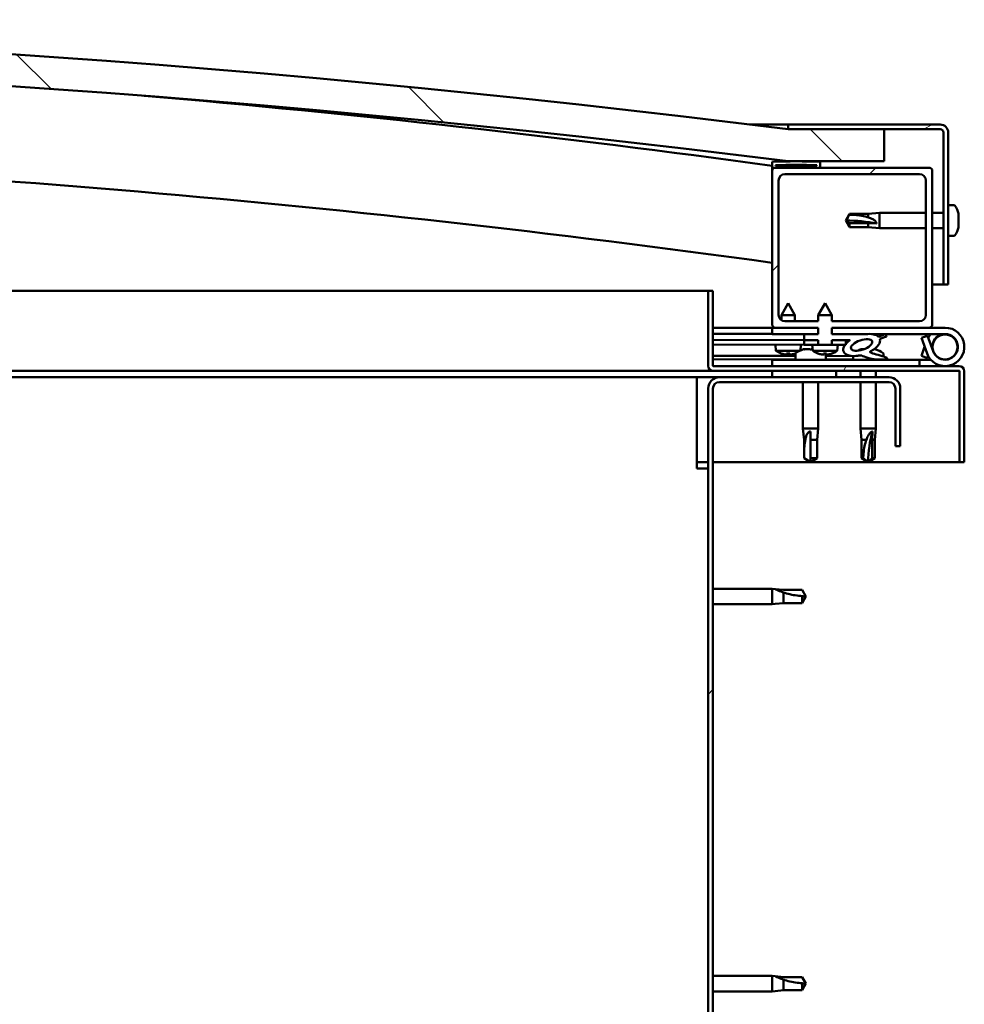
# Model space of a CAD drawing. Units: millimetres. Extents: x -6147 to 24480, y 3036 to 8837.
# Drawn here: x -3799 to -3504, y 7320 to 7628 of the extents above; entities that cross this region are included whole.
import ezdxf

# ---------------------------------------------------------------- set-up
doc = ezdxf.new("R2010")
doc.units = ezdxf.units.MM
doc.header["$LTSCALE"] = 25
doc.layers.add('Hatch (ISO)', color=7, linetype='Continuous', lineweight=18)
doc.layers.add('Visible (ISO)', color=7, linetype='Continuous', lineweight=50)
pattern_1 = [(45, (0, 0), (-56.1266, 56.1266), [])]
pattern_2 = [(30, (0, 0), (-39.6875, 68.74075), [])]
pattern_3 = [(60, (0, 0), (-68.74075, 39.6875), [])]

msp = doc.modelspace()

# ---------------------------------------------------------------- hatches: boundary and pattern name
at = {"layer": 'Hatch (ISO)'}
h = msp.add_hatch(dxfattribs=at)
h.set_pattern_fill('ANSI31', color=256, scale=635, angle=90.0002, style=0)
h.set_pattern_definition([(135.0002, (0, 0), (-56.1264, -56.1268), [])])
edge = h.paths.add_edge_path()
edge.add_line((-4639.08, 7583.35), (-4609.08, 7583.35))
edge.add_ellipse((-4084.08, 3423.71), major_axis=(-525, 4159.64), ratio=1, start_angle=345.61313, end_angle=360, ccw=False)
edge.add_line((-3559.08, 7583.35), (-3529.08, 7583.35))
edge.add_line((-3529.08, 7583.35), (-3529.08, 7593.35))
edge.add_line((-3529.08, 7593.35), (-3559.08, 7593.35))
edge.add_ellipse((-4084.08, 3433.71), major_axis=(525, 4159.64), ratio=1, start_angle=0, end_angle=14.38687)
edge.add_line((-4609.08, 7593.35), (-4639.08, 7593.35))
edge.add_line((-4639.08, 7593.35), (-4639.08, 7583.35))
h = msp.add_hatch(dxfattribs=at)
h.set_pattern_fill('ANSI31', color=256, scale=635, angle=-15, style=0)
h.set_pattern_definition(pattern_2)
edge = h.paths.add_edge_path()
edge.add_line((-3511.58, 7594.85), (-3559.08, 7594.85))
edge.add_line((-3559.08, 7594.85), (-3559.08, 7593.35))
edge.add_line((-3559.08, 7593.35), (-3529.08, 7593.35))
edge.add_line((-3529.08, 7593.35), (-3511.58, 7593.35))
edge.add_ellipse((-3511.58, 7592.35), major_axis=(0, 1), ratio=1, start_angle=270, end_angle=360, ccw=False)
edge.add_line((-3510.58, 7592.35), (-3510.58, 7544.85))
edge.add_line((-3510.58, 7544.85), (-3509.08, 7544.85))
edge.add_line((-3509.08, 7544.85), (-3509.08, 7592.35))
edge.add_ellipse((-3511.58, 7592.35), major_axis=(2.5, 0), ratio=1, start_angle=0, end_angle=90)
h = msp.add_hatch(dxfattribs=at)
h.set_pattern_fill('ANSI31', color=256, scale=635, angle=15, style=0)
h.set_pattern_definition(pattern_3)
edge = h.paths.add_edge_path()
edge.add_ellipse((-4618.98, 7581.45), major_axis=(-0.1, 0), ratio=1, start_angle=0, end_angle=90)
edge.add_line((-4618.98, 7581.35), (-4605.08, 7581.35))
edge.add_line((-4605.08, 7581.35), (-4604.18, 7581.35))
edge.add_ellipse((-4604.18, 7581.45), major_axis=(0, -0.1), ratio=1, start_angle=0, end_angle=90)
edge.add_line((-4604.08, 7581.45), (-4604.08, 7583.05))
edge.add_ellipse((-4604.18, 7583.05), major_axis=(0.1, 0), ratio=1, start_angle=0, end_angle=86.9836)
edge.add_ellipse((-4611.58, 7442.62), major_axis=(7.41, 140.53), ratio=1, start_angle=0, end_angle=6.0328)
edge.add_ellipse((-4618.98, 7583.05), major_axis=(-0.0053, 0.0999), ratio=1, start_angle=0, end_angle=86.9836)
edge.add_line((-4619.08, 7583.05), (-4619.08, 7581.45))
edge = h.paths.add_edge_path(flags=0)
edge.add_ellipse((-4611.58, 7370.93), major_axis=(-6.5, 211.2), ratio=1, start_angle=356.4744, end_angle=360)
edge.add_line((-4618.08, 7582.13), (-4618.08, 7582.03))
edge.add_line((-4618.08, 7582.03), (-4605.08, 7582.03))
edge.add_line((-4605.08, 7582.03), (-4605.08, 7582.13))
edge = h.paths.add_edge_path()
edge.add_ellipse((-3556.58, 7442.62), major_axis=(7.41, 140.53), ratio=1, start_angle=0, end_angle=6.0328)
edge.add_ellipse((-3563.98, 7583.05), major_axis=(-0.0053, 0.0999), ratio=1, start_angle=0, end_angle=86.9836)
edge.add_line((-3564.08, 7583.05), (-3564.08, 7581.45))
edge.add_ellipse((-3563.98, 7581.45), major_axis=(-0.1, 0), ratio=1, start_angle=0, end_angle=90)
edge.add_line((-3563.98, 7581.35), (-3563.08, 7581.35))
edge.add_line((-3563.08, 7581.35), (-3549.18, 7581.35))
edge.add_ellipse((-3549.18, 7581.45), major_axis=(0, -0.1), ratio=1, start_angle=0, end_angle=90)
edge.add_line((-3549.08, 7581.45), (-3549.08, 7583.05))
edge.add_ellipse((-3549.18, 7583.05), major_axis=(0.1, 0), ratio=1, start_angle=0, end_angle=86.9836)
edge = h.paths.add_edge_path(flags=0)
edge.add_ellipse((-3556.58, 7370.93), major_axis=(-6.5, 211.2), ratio=1, start_angle=356.4744, end_angle=360)
edge.add_line((-3563.08, 7582.13), (-3563.08, 7582.03))
edge.add_line((-3563.08, 7582.03), (-3550.08, 7582.03))
edge.add_line((-3550.08, 7582.03), (-3550.08, 7582.13))
h = msp.add_hatch(dxfattribs=at)
h.set_pattern_fill('ANSI31', color=256, scale=635, style=0)
h.set_pattern_definition(pattern_1)
edge = h.paths.add_edge_path()
edge.add_line((-3545.48, 7531.35), (-3545.47, 7533.35))
edge.add_line((-3545.47, 7533.35), (-3518.08, 7533.35))
edge.add_ellipse((-3518.08, 7535.35), major_axis=(2, 0), ratio=1, start_angle=270, end_angle=360)
edge.add_line((-3516.08, 7535.35), (-3516.08, 7577.35))
edge.add_ellipse((-3518.08, 7577.35), major_axis=(0, 2), ratio=1, start_angle=270, end_angle=360)
edge.add_line((-3518.08, 7579.35), (-3560.08, 7579.35))
edge.add_ellipse((-3560.08, 7577.35), major_axis=(-2, 0), ratio=1, start_angle=270, end_angle=360)
edge.add_line((-3562.08, 7577.35), (-3562.08, 7535.35))
edge.add_ellipse((-3560.08, 7535.35), major_axis=(0, -2), ratio=1, start_angle=270, end_angle=360)
edge.add_line((-3560.08, 7533.35), (-3549.67, 7533.35))
edge.add_line((-3549.67, 7533.35), (-3549.68, 7531.35))
edge.add_line((-3549.68, 7531.35), (-3563.08, 7531.35))
edge.add_ellipse((-3563.08, 7532.35), major_axis=(-1, 0), ratio=1, start_angle=0, end_angle=90, ccw=False)
edge.add_line((-3564.08, 7532.35), (-3564.08, 7580.35))
edge.add_ellipse((-3563.08, 7580.35), major_axis=(0, 1), ratio=1, start_angle=0, end_angle=90, ccw=False)
edge.add_line((-3563.08, 7581.35), (-3549.18, 7581.35))
edge.add_line((-3549.18, 7581.35), (-3515.08, 7581.35))
edge.add_ellipse((-3515.08, 7580.35), major_axis=(1, 0), ratio=1, start_angle=0, end_angle=90, ccw=False)
edge.add_line((-3514.08, 7580.35), (-3514.08, 7532.35))
edge.add_ellipse((-3515.08, 7532.35), major_axis=(0, -1), ratio=1, start_angle=0, end_angle=90, ccw=False)
edge.add_line((-3515.08, 7531.35), (-3545.48, 7531.35))
h = msp.add_hatch(dxfattribs=at)
h.set_pattern_fill('ANSI31', color=256, scale=635, angle=15, style=0)
h.set_pattern_definition(pattern_3)
edge = h.paths.add_edge_path()
edge.add_line((-3582.58, 7519.45), (-3582.58, 7542.85))
edge.add_line((-3582.58, 7542.85), (-3584.08, 7542.85))
edge.add_line((-3584.08, 7542.85), (-3584.08, 7519.45))
edge.add_ellipse((-3582.48, 7519.45), major_axis=(-1.6, 0), ratio=1, start_angle=0, end_angle=90)
edge.add_line((-3582.48, 7517.85), (-3564.08, 7517.85))
edge.add_line((-3564.08, 7517.85), (-3544.08, 7517.85))
edge.add_line((-3544.08, 7517.85), (-3505.68, 7517.85))
edge.add_ellipse((-3505.68, 7517.75), major_axis=(0, 0.1), ratio=1, start_angle=270, end_angle=360, ccw=False)
edge.add_line((-3505.58, 7517.75), (-3505.58, 7489.35))
edge.add_line((-3505.58, 7489.35), (-3504.08, 7489.35))
edge.add_line((-3504.08, 7489.35), (-3504.08, 7517.75))
edge.add_ellipse((-3505.68, 7517.75), major_axis=(1.6, 0), ratio=1, start_angle=0, end_angle=90)
edge.add_line((-3505.68, 7519.35), (-3582.48, 7519.35))
edge.add_ellipse((-3582.48, 7519.45), major_axis=(0, -0.1), ratio=1, start_angle=270, end_angle=360, ccw=False)
h = msp.add_hatch(dxfattribs=at)
h.set_pattern_fill('ANSI31', color=256, scale=635, angle=105.0002, style=0)
h.set_pattern_definition([(150.0002, (0, 0), (-39.6872, -68.7409), [])])
h.paths.add_polyline_path([(-3554.08, 7527.5), (-3554.09, 7526), (-3551.59, 7525.99), (-3549.69, 7525.99), (-3549.68, 7527.49)])
h.paths.add_polyline_path([(-3541.09, 7525.98), (-3541.08, 7526.32), (-3541.08, 7527.48), (-3545.48, 7527.48), (-3545.49, 7525.98), (-3543.59, 7525.98), (-3541.36, 7525.98)])
h = msp.add_hatch(dxfattribs=at)
h.set_pattern_fill('ANSI31', color=256, scale=635, angle=75.0002, style=0)
h.set_pattern_definition([(120.0002, (0, 0), (-68.74064, -39.6877), [])])
edge = h.paths.add_edge_path()
edge.add_line((-3545.48, 7527.48), (-3545.48, 7529.33))
edge.add_line((-3545.48, 7529.33), (-3534.86, 7529.31))
edge.add_ellipse((-3536.15, 7525.94), major_axis=(-5.68, -1.95), ratio=0.5, start_angle=193.8321, end_angle=247.3218, ccw=False)
edge.add_line((-3530.87, 7528.51), (-3528.82, 7529.3))
edge.add_spline(control_points=[(-3528.82, 7529.3), (-3528.67, 7529.18), (-3528.54, 7529.05), (-3528.43, 7528.88), (-3528.4, 7528.83), (-3528.38, 7528.75), (-3528.38, 7528.72), (-3528.38, 7528.67), (-3528.39, 7528.65), (-3528.4, 7528.63)], knot_values=[-0.100388, -0.100388, -0.100388, -0.100388, -0.04179, -0.04179, -0.018947, -0.018947, -0.009248, -0.009248, 0, 0, 0, 0], degree=3, periodic=0)
edge.add_line((-3528.4, 7528.63), (-3530.49, 7527.91))
edge.add_ellipse((-3536.15, 7525.94), major_axis=(-5.68, -1.95), ratio=0.5, start_angle=110.7942, end_angle=180.4755, ccw=False)
edge.add_spline(control_points=[(-3533.23, 7523.98), (-3533.34, 7523.95), (-3533.41, 7523.92), (-3533.48, 7523.87), (-3533.49, 7523.85), (-3533.51, 7523.83), (-3533.51, 7523.81), (-3533.52, 7523.79), (-3533.52, 7523.78), (-3533.51, 7523.76), (-3533.51, 7523.75), (-3533.49, 7523.71), (-3533.47, 7523.7), (-3533.42, 7523.65), (-3533.37, 7523.61), (-3533.16, 7523.5), (-3532.92, 7523.41), (-3531.41, 7522.91), (-3529.2, 7522.42), (-3528.35, 7521.95), (-3528.27, 7521.89), (-3528.21, 7521.82), (-3528.2, 7521.8), (-3528.18, 7521.76), (-3528.18, 7521.75), (-3528.18, 7521.72), (-3528.18, 7521.71), (-3528.19, 7521.68), (-3528.2, 7521.67), (-3528.23, 7521.63), (-3528.26, 7521.62), (-3528.34, 7521.57), (-3528.42, 7521.54), (-3528.77, 7521.44), (-3529.16, 7521.41), (-3530.4, 7521.33), (-3531.98, 7521.4), (-3534.58, 7521.98), (-3535.25, 7522.27), (-3535.99, 7522.58), (-3536.21, 7522.66), (-3536.54, 7522.71), (-3536.66, 7522.72), (-3536.9, 7522.69), (-3537.04, 7522.66), (-3537.18, 7522.61)], knot_values=[-2.876748, -2.876748, -2.876748, -2.876748, -2.842277, -2.842277, -2.830437, -2.830437, -2.823062, -2.823062, -2.816674, -2.816674, -2.809064, -2.809064, -2.795892, -2.795892, -2.764771, -2.764771, -2.675357, -2.675357, -2.293209, -2.293209, -2.247372, -2.247372, -2.231731, -2.231731, -2.221751, -2.221751, -2.212959, -2.212959, -2.202394, -2.202394, -2.18396, -2.18396, -2.139443, -2.139443, -1.971225, -1.971225, -1.202472, -1.202472, -0.66013, -0.66013, -0.35049, -0.35049, -0.182953, -0.182953, 0, 0, 0, 0], degree=3, periodic=0)
edge.add_ellipse((-3536.15, 7525.94), major_axis=(-5.68, -1.95), ratio=0.5, start_angle=325.0254, end_angle=429.9519, ccw=False)
edge.add_ellipse((-3536.15, 7525.94), major_axis=(-5.68, -1.95), ratio=0.5, start_angle=319.2019, end_angle=325.0254, ccw=False)
edge.add_ellipse((-3536.15, 7525.94), major_axis=(-5.68, -1.95), ratio=0.5, start_angle=299.1758, end_angle=319.2019, ccw=False)
edge.add_line((-3539.77, 7527.47), (-3541.08, 7527.48))
edge.add_line((-3541.08, 7527.48), (-3545.48, 7527.48))
edge = h.paths.add_edge_path(flags=0)
edge.add_ellipse((-3536.15, 7525.94), major_axis=(3.31, 1.14), ratio=0.428571, start_angle=0, end_angle=360)
h.paths.add_polyline_path([(-3549.68, 7529.34), (-3549.68, 7527.49), (-3554.08, 7527.5), (-3554.08, 7529.35)])
h = msp.add_hatch(dxfattribs=at)
h.set_pattern_fill('ANSI31', color=256, scale=635, angle=-15, style=0)
h.set_pattern_definition(pattern_2)
h.paths.add_polyline_path([(-3564.08, 7517.85), (-3564.08, 7515.85), (-3544.08, 7515.85), (-3544.08, 7517.85)])
h.paths.add_polyline_path([(-4624.08, 7517.85), (-4624.08, 7517.35), (-4624.08, 7515.85), (-4604.08, 7515.85), (-4604.08, 7517.35), (-4604.08, 7517.85)])
h = msp.add_hatch(dxfattribs=at)
h.set_pattern_fill('ANSI31', color=256, scale=635, style=0)
h.set_pattern_definition(pattern_1)
edge = h.paths.add_edge_path()
edge.add_line((-3524.08, 7494.35), (-3524.08, 7512.35))
edge.add_ellipse((-3527.58, 7512.35), major_axis=(3.5, 0), ratio=1, start_angle=0, end_angle=90)
edge.add_line((-3527.58, 7515.85), (-3544.08, 7515.85))
edge.add_line((-3544.08, 7515.85), (-3564.08, 7515.85))
edge.add_line((-3564.08, 7515.85), (-3580.58, 7515.85))
edge.add_ellipse((-3580.58, 7512.35), major_axis=(0, 3.5), ratio=1, start_angle=0, end_angle=90)
edge.add_line((-3584.08, 7512.35), (-3584.08, 7019.35))
edge.add_ellipse((-3580.58, 7019.35), major_axis=(-3.5, 0), ratio=1, start_angle=0, end_angle=90)
edge.add_line((-3580.58, 7015.85), (-3524.08, 7015.85))
edge.add_line((-3524.08, 7015.85), (-3524.08, 7017.35))
edge.add_line((-3524.08, 7017.35), (-3580.58, 7017.35))
edge.add_ellipse((-3580.58, 7019.35), major_axis=(0, -2), ratio=1, start_angle=270, end_angle=360, ccw=False)
edge.add_line((-3582.58, 7019.35), (-3582.58, 7512.35))
edge.add_ellipse((-3580.58, 7512.35), major_axis=(-2, 0), ratio=1, start_angle=270, end_angle=360, ccw=False)
edge.add_line((-3580.58, 7514.35), (-3527.58, 7514.35))
edge.add_ellipse((-3527.58, 7512.35), major_axis=(0, 2), ratio=1, start_angle=270, end_angle=360, ccw=False)
edge.add_line((-3525.58, 7512.35), (-3525.58, 7494.35))
edge.add_line((-3525.58, 7494.35), (-3524.08, 7494.35))

# ---------------------------------------------------------------- linework, layer by layer
at = {"layer": 'Visible (ISO)'}
for p, q in [((-3571.1, 7594.85), (-3559.08, 7594.85)), ((-3511.58, 7594.85), (-3559.08, 7594.85)), ((-3559.08, 7594.85), (-3559.08, 7593.35)), ((-3559.08, 7593.35), (-3511.58, 7593.35)), ((-3529.08, 7593.35), (-3559.08, 7593.35)), ((-3529.08, 7583.35), (-3529.08, 7593.35)), ((-3510.58, 7592.35), (-3510.58, 7544.85)), ((-3509.08, 7544.85), (-3509.08, 7592.35)), ((-3564.08, 7583.05), (-3564.08, 7581.45)), ((-3563.08, 7582.03), (-3563.08, 7582.13)), ((-3550.08, 7582.13), (-3563.08, 7582.13)), ((-3550.08, 7582.03), (-3563.08, 7582.03)), ((-3559.08, 7583.35), (-3529.08, 7583.35)), ((-3550.08, 7582.13), (-3550.08, 7582.03)), ((-3549.08, 7581.45), (-3549.08, 7583.05)), ((-3564.08, 7580.35), (-3564.08, 7581.45)), ((-3563.98, 7581.35), (-3564.08, 7581.35)), ((-3564.08, 7580.35), (-3564.08, 7532.35)), ((-3563.98, 7581.35), (-3549.18, 7581.35)), ((-3515.08, 7581.35), (-3563.08, 7581.35)), ((-3560.08, 7579.35), (-3518.08, 7579.35)), ((-3514.08, 7532.35), (-3514.08, 7580.35)), ((-3562.08, 7535.35), (-3562.08, 7577.35)), ((-3516.08, 7577.35), (-3516.08, 7535.35)), ((-3541.08, 7564.85), (-3539.9, 7566.9)), ((-3539.9, 7566.9), (-3539.9, 7566.67)), ((-3534.15, 7566.9), (-3539.9, 7566.9)), ((-3534.15, 7566.9), (-3530.58, 7567.25)), ((-3534.15, 7566.9), (-3534.15, 7565.84)), ((-3530.58, 7567.25), (-3530.58, 7562.45)), ((-3516.08, 7567.25), (-3530.58, 7567.25)), ((-3510.58, 7567.25), (-3514.08, 7567.25)), ((-3507.19, 7569.6), (-3509.08, 7569.6)), ((-3505.84, 7567.05), (-3505.84, 7566.32)), ((-3539.9, 7564.03), (-3541.08, 7564.85)), ((-3541.08, 7564.85), (-3539.9, 7562.8)), ((-3534.15, 7564.03), (-3539.9, 7564.03)), ((-3539.9, 7564.03), (-3539.9, 7562.8)), ((-3531.51, 7563.92), (-3534.15, 7564.03)), ((-3534.15, 7564.03), (-3534.15, 7562.8)), ((-3505.84, 7566.27), (-3505.85, 7566.27)), ((-3505.84, 7566.32), (-3505.84, 7566.27)), ((-3505.84, 7566.27), (-3505.84, 7566)), ((-3505.84, 7565.98), (-3505.84, 7566)), ((-3505.84, 7566), (-3505.84, 7566)), ((-3505.84, 7565.98), (-3505.84, 7564.16)), ((-3505.84, 7564.16), (-3505.84, 7564.07)), ((-3505.84, 7563.77), (-3505.84, 7564.07)), ((-3505.84, 7563.77), (-3505.84, 7562.69)), ((-3534.15, 7562.8), (-3539.9, 7562.8)), ((-3534.15, 7562.8), (-3530.58, 7562.45)), ((-3516.08, 7562.45), (-3530.58, 7562.45)), ((-3510.58, 7562.45), (-3514.08, 7562.45)), ((-3505.84, 7562.64), (-3505.84, 7562.69)), ((-3505.84, 7562.64), (-3505.84, 7562.64)), ((-3507.19, 7560.1), (-3509.08, 7560.1)), ((-3982.34, 7542.85), (-3584.08, 7542.85)), ((-3582.58, 7542.85), (-3584.08, 7542.85)), ((-3584.08, 7542.85), (-3584.08, 7519.45)), ((-3582.58, 7519.45), (-3582.58, 7542.85)), ((-3510.58, 7544.85), (-3514.08, 7544.85)), ((-3510.58, 7544.85), (-3509.08, 7544.85)), ((-3559.06, 7539.01), (-3561.17, 7535.31)), ((-3559.06, 7539.01), (-3556.97, 7535.3)), ((-3547.56, 7538.99), (-3549.67, 7535.29)), ((-3547.56, 7538.99), (-3545.47, 7535.28)), ((-3556.97, 7535.3), (-3561.17, 7535.31)), ((-3561.17, 7533.67), (-3561.17, 7535.31)), ((-3549.67, 7533.35), (-3560.08, 7533.35)), ((-3556.97, 7533.35), (-3556.97, 7535.3)), ((-3545.47, 7535.28), (-3549.67, 7535.29)), ((-3549.67, 7533.35), (-3549.67, 7535.29)), ((-3545.47, 7533.35), (-3545.47, 7535.28)), ((-3518.08, 7533.35), (-3545.47, 7533.35)), ((-3564.08, 7531.35), (-3582.58, 7531.35)), ((-3564.08, 7531.35), (-3563.08, 7531.35)), ((-3564.08, 7531.35), (-3564.08, 7529.35)), ((-3563.08, 7531.35), (-3549.68, 7531.35)), ((-3549.68, 7529.34), (-3549.68, 7531.35)), ((-3545.48, 7529.33), (-3545.48, 7531.35)), ((-3545.48, 7531.35), (-3515.08, 7531.35)), ((-3515.08, 7531.35), (-3510.08, 7531.35)), ((-3582.58, 7529.47), (-3564.08, 7529.44)), ((-3582.58, 7529.4), (-3564.08, 7529.37)), ((-3582.58, 7527.55), (-3554.08, 7527.5)), ((-3582.58, 7527.55), (-3554.08, 7527.5)), ((-3564.08, 7529.35), (-3549.68, 7529.35)), ((-3554.08, 7527.5), (-3554.09, 7526)), ((-3549.68, 7529.34), (-3554.08, 7529.35)), ((-3554.08, 7529.35), (-3554.08, 7527.5)), ((-3554.08, 7527.5), (-3549.68, 7527.49)), ((-3549.68, 7527.49), (-3554.08, 7527.5)), ((-3549.69, 7525.99), (-3549.68, 7527.49)), ((-3545.48, 7527.48), (-3545.49, 7525.98)), ((-3545.48, 7529.35), (-3534.53, 7529.35)), ((-3534.86, 7529.31), (-3545.48, 7529.33)), ((-3545.48, 7527.48), (-3539.77, 7527.47)), ((-3541.08, 7527.48), (-3545.48, 7527.48)), ((-3541.09, 7525.98), (-3541.08, 7527.48)), ((-3533.01, 7529.35), (-3510.08, 7529.35)), ((-3532.7, 7529.31), (-3528.82, 7529.3)), ((-3528.82, 7529.3), (-3530.87, 7528.51)), ((-3530.49, 7527.91), (-3528.4, 7528.63)), ((-3515.61, 7528.85), (-3517.49, 7528.16)), ((-3517.49, 7528.16), (-3515.72, 7523.3)), ((-3513.84, 7523.98), (-3515.61, 7528.85)), ((-3513.84, 7526.72), (-3514.34, 7525.35)), ((-3582.58, 7526.05), (-3554.09, 7526)), ((-3562.93, 7524.17), (-3563.09, 7526.02)), ((-3555.44, 7524.16), (-3562.93, 7524.17)), ((-3555.24, 7524.25), (-3555.09, 7526)), ((-3554.29, 7524.59), (-3554.09, 7524.59)), ((-3554.09, 7526), (-3551.59, 7525.99)), ((-3553.95, 7524.59), (-3554.09, 7524.59)), ((-3553.95, 7524.59), (-3553.87, 7524.59)), ((-3553.87, 7524.59), (-3552.29, 7524.59)), ((-3551.86, 7524.59), (-3551.46, 7524.59)), ((-3543.59, 7525.98), (-3551.59, 7525.99)), ((-3551.43, 7524.15), (-3551.59, 7525.99)), ((-3543.75, 7524.13), (-3551.43, 7524.15)), ((-3543.75, 7524.13), (-3543.59, 7525.98)), ((-3543.59, 7525.98), (-3541.09, 7525.98)), ((-3536.29, 7524.59), (-3536.28, 7524.59)), ((-3536.24, 7524.59), (-3536.28, 7524.59)), ((-3536.24, 7524.59), (-3535.49, 7524.59)), ((-3532.29, 7524.59), (-3531.87, 7524.59)), ((-3517.49, 7522.53), (-3516.46, 7525.35)), ((-3582.58, 7522.58), (-3556.83, 7522.54)), ((-3582.58, 7521.47), (-3556.83, 7521.42)), ((-3518.08, 7521.35), (-3564.08, 7521.35)), ((-3564.08, 7519.35), (-3564.08, 7521.35)), ((-3561.23, 7523.29), (-3561.21, 7523.29)), ((-3559.8, 7522.98), (-3559.8, 7523)), ((-3559.56, 7523.28), (-3558.62, 7523.28)), ((-3559.39, 7522.99), (-3559.37, 7523.28)), ((-3558.79, 7522.99), (-3558.81, 7523.28)), ((-3558.38, 7522.97), (-3558.38, 7522.99)), ((-3556.97, 7523.28), (-3556.95, 7523.28)), ((-3556.83, 7523.23), (-3556.83, 7521.35)), ((-3549.73, 7523.27), (-3549.71, 7523.27)), ((-3548.3, 7522.95), (-3548.3, 7522.97)), ((-3548.06, 7523.26), (-3547.12, 7523.26)), ((-3547.89, 7522.97), (-3547.87, 7523.26)), ((-3547.33, 7523.23), (-3547.33, 7521.35)), ((-3547.33, 7522.52), (-3538.83, 7522.5)), ((-3547.33, 7521.4), (-3538.83, 7521.39)), ((-3547.29, 7522.97), (-3547.31, 7523.26)), ((-3546.88, 7522.95), (-3546.88, 7522.97)), ((-3545.47, 7523.26), (-3545.45, 7523.26)), ((-3538.83, 7522.51), (-3538.83, 7521.35)), ((-3529.33, 7523.23), (-3529.33, 7522.35)), ((-3529.33, 7521.4), (-3529.33, 7521.35)), ((-3518.08, 7521.35), (-3514.55, 7521.35)), ((-3518.08, 7519.35), (-3518.08, 7521.35)), ((-3515.61, 7521.85), (-3517.49, 7522.53)), ((-3515.37, 7522.51), (-3515.61, 7521.85)), ((-3582.48, 7517.85), (-3971.79, 7517.85)), ((-3505.68, 7519.35), (-3582.48, 7519.35)), ((-3582.48, 7517.85), (-3505.68, 7517.85)), ((-3564.08, 7517.85), (-3564.08, 7515.85)), ((-3544.08, 7517.85), (-3564.08, 7517.85)), ((-3544.08, 7515.85), (-3544.08, 7517.85)), ((-3536.48, 7517.85), (-3536.48, 7515.85)), ((-3531.68, 7517.85), (-3531.68, 7515.85)), ((-3505.58, 7517.75), (-3505.58, 7489.35)), ((-3504.08, 7517.85), (-3504.08, 7517.75)), ((-3504.08, 7517.85), (-3504.08, 7517.85)), ((-3504.08, 7489.35), (-3504.08, 7517.75)), ((-3587.58, 7515.85), (-3971.27, 7515.85)), ((-3587.58, 7515.85), (-3587.58, 7512.35)), ((-3587.58, 7515.85), (-3580.58, 7515.85)), ((-3527.58, 7515.85), (-3580.58, 7515.85)), ((-3580.58, 7514.35), (-3527.58, 7514.35)), ((-3564.08, 7515.85), (-3544.08, 7515.85)), ((-3554.48, 7514.35), (-3554.48, 7499.85)), ((-3549.68, 7514.35), (-3549.68, 7499.85)), ((-3536.48, 7514.35), (-3536.48, 7499.85)), ((-3531.68, 7514.35), (-3531.68, 7499.85)), ((-3587.58, 7487.35), (-3587.58, 7512.35)), ((-3584.08, 7512.35), (-3584.08, 7019.35)), ((-3582.58, 7019.35), (-3582.58, 7512.35)), ((-3525.58, 7512.35), (-3525.58, 7494.35)), ((-3524.08, 7494.35), (-3524.08, 7512.35)), ((-3554.48, 7499.85), (-3549.68, 7499.85)), ((-3554.13, 7496.28), (-3554.48, 7499.85)), ((-3552.08, 7498.92), (-3552.08, 7496.28)), ((-3550.03, 7496.28), (-3549.68, 7499.85)), ((-3536.48, 7499.85), (-3531.68, 7499.85)), ((-3536.13, 7496.28), (-3536.48, 7499.85)), ((-3532.7, 7498.92), (-3532.85, 7496.28)), ((-3532.03, 7496.28), (-3531.68, 7499.85)), ((-3554.13, 7496.28), (-3553.71, 7496.28)), ((-3554.13, 7496.28), (-3554.13, 7490.53)), ((-3552.08, 7496.28), (-3550.03, 7496.28)), ((-3552.08, 7496.28), (-3552.08, 7490.53)), ((-3550.03, 7496.28), (-3550.03, 7490.53)), ((-3536.13, 7496.28), (-3534.64, 7496.28)), ((-3536.13, 7496.28), (-3536.13, 7490.53)), ((-3532.85, 7496.28), (-3532.85, 7490.53)), ((-3532.85, 7496.28), (-3532.03, 7496.28)), ((-3532.03, 7496.28), (-3532.03, 7490.53)), ((-3525.58, 7494.35), (-3524.08, 7494.35)), ((-3554.13, 7490.53), (-3554.12, 7490.53)), ((-3552.08, 7489.35), (-3554.13, 7490.53)), ((-3552.08, 7490.53), (-3550.03, 7490.53)), ((-3552.08, 7489.35), (-3550.03, 7490.53)), ((-3552.08, 7490.53), (-3552.08, 7489.35)), ((-3536.13, 7490.53), (-3535.64, 7490.53)), ((-3534.08, 7489.35), (-3536.13, 7490.53)), ((-3532.85, 7490.53), (-3534.08, 7489.35)), ((-3534.08, 7489.35), (-3532.03, 7490.53)), ((-3532.85, 7490.53), (-3532.03, 7490.53)), ((-3584.08, 7489.35), (-3587.58, 7489.35)), ((-3587.58, 7487.35), (-3584.08, 7487.35)), ((-3505.58, 7489.35), (-3582.58, 7489.35)), ((-3505.58, 7489.35), (-3504.08, 7489.35)), ((-3582.58, 7449.75), (-3564.08, 7449.75)), ((-3564.08, 7444.95), (-3564.08, 7449.75)), ((-3563.15, 7449.66), (-3564.08, 7449.75)), ((-3563.15, 7449.66), (-3560.51, 7449.4)), ((-3560.51, 7449.4), (-3554.76, 7449.4)), ((-3560.51, 7445.3), (-3560.51, 7448.59)), ((-3554.76, 7449.4), (-3553.58, 7447.35)), ((-3554.76, 7445.3), (-3554.76, 7447.48)), ((-3554.76, 7445.3), (-3553.58, 7447.35)), ((-3582.58, 7444.95), (-3564.08, 7444.95)), ((-3563.15, 7445.04), (-3564.08, 7444.95)), ((-3563.15, 7445.04), (-3560.51, 7445.3)), ((-3560.51, 7445.3), (-3554.76, 7445.3)), ((-3582.58, 7328.75), (-3564.08, 7328.75)), ((-3564.08, 7323.95), (-3564.08, 7328.75)), ((-3563.15, 7328.66), (-3564.08, 7328.75)), ((-3563.15, 7328.66), (-3560.51, 7328.4)), ((-3560.51, 7328.4), (-3554.76, 7328.4)), ((-3560.51, 7324.3), (-3560.51, 7327.59)), ((-3554.76, 7328.4), (-3553.58, 7326.35)), ((-3582.58, 7323.95), (-3564.08, 7323.95)), ((-3563.15, 7324.04), (-3564.08, 7323.95)), ((-3563.15, 7324.04), (-3560.51, 7324.3)), ((-3560.51, 7324.3), (-3554.76, 7324.3)), ((-3554.76, 7324.3), (-3554.76, 7326.48)), ((-3554.76, 7324.3), (-3553.58, 7326.35))]:
    msp.add_line(p, q, dxfattribs=at)
msp.add_circle((-3510.08, 7525.35), 3.9, dxfattribs=at)
for centre, radius, start, end in [((-4084.08, 3433.71), 4192.64, 82.80657, 97.19343), ((-4084.08, 3423.71), 4192.64, 82.80657, 97.19343), ((-4084.08, 3814.08), 3803.56, 82.14225, 85.11495), ((-3511.58, 7592.35), 2.5, 0, 90), ((-3511.58, 7592.35), 1, 0, 90), ((-4084.08, 3814.08), 3773.56, 82.07938, 88.32467), ((-3563.98, 7583.05), 0.1, 93.0164, 180), ((-3556.58, 7442.62), 140.73, 86.9836, 93.0164), ((-3556.58, 7370.93), 211.3, 88.2372, 91.7628), ((-3549.18, 7583.05), 0.1, 0, 86.9836), ((-3563.98, 7581.45), 0.1, 180, 270), ((-3563.08, 7580.35), 1, 90, 180), ((-3560.08, 7577.35), 2, 90, 180), ((-3549.18, 7581.45), 0.1, 270, 0), ((-3518.08, 7577.35), 2, 0, 90), ((-3515.08, 7580.35), 1, 0, 90), ((-3507.19, 7569.4), 0.2, 35.6853, 90), ((-3513.53, 7564.85), 8, 16.0077, 35.6853), ((-3513.53, 7564.85), 8, 324.3147, 343.9923), ((-3507.19, 7560.3), 0.2, 270, 324.3147), ((-3560.08, 7535.35), 2, 180, 270), ((-3518.08, 7535.35), 2, 270, 0), ((-3563.08, 7532.35), 1, 180, 270), ((-3510.08, 7525.35), 6, 200, 90), ((-3515.08, 7532.35), 1, 270, 0), ((-3510.08, 7525.35), 6, 138.1897, 151.8103), ((-3510.08, 7525.35), 4, 90, 160), ((-3510.08, 7525.35), 4, 200, 90), ((-3559.08, 7529.41), 6.5, 233.6984, 250.0125), ((-3552.08, 7516.9), 8, 106.0077, 125.6853), ((-3547.58, 7529.39), 6.5, 233.6984, 250.0125), ((-3547.58, 7529.39), 6.5, 289.7755, 306.0896), ((-3534.08, 7516.9), 8, 106.0077, 115.1441), ((-3534.08, 7516.9), 8, 54.3147, 73.9923), ((-3561.23, 7523.49), 0.206, 250.0125, 269.894), ((-3556.95, 7523.49), 0.206, 269.894, 289.7755), ((-3559.08, 7529.41), 6.5, 289.7755, 290.4237), ((-3556.63, 7523.23), 0.2, 125.6853, 180), ((-3549.73, 7523.47), 0.206, 250.0125, 269.894), ((-3547.53, 7523.23), 0.2, 0, 8.1781), ((-3545.45, 7523.46), 0.206, 269.894, 289.7755), ((-3529.53, 7523.23), 0.2, 0, 54.3147), ((-3582.48, 7519.45), 1.6, 180, 270), ((-3582.48, 7519.45), 0.1, 180, 270), ((-3505.68, 7517.75), 1.6, 0, 90), ((-3505.68, 7517.75), 0.1, 0, 90), ((-3580.58, 7512.35), 3.5, 90, 180), ((-3580.58, 7512.35), 2, 90, 180), ((-3527.58, 7512.35), 3.5, 0, 90), ((-3527.58, 7512.35), 2, 0, 90)]:
    msp.add_arc(centre, radius, start, end, dxfattribs=at)
for centre, major_axis, ratio, start_param, end_param in [((-3541.08, 7556.42), (21, 0), 0.401397, 1.097432, 1.570796), ((-3536.15, 7525.94), (-5.68, -1.95), 0.5, 5.221602, 7.504076), ((-3536.15, 7525.94), (-5.68, -1.95), 0.5, 3.383009, 4.31658), ((-3536.15, 7525.94), (-5.68, -1.95), 0.5, 1.933724, 3.149892), ((-3559.16, 7529.37), (-2.81, 5.84), 0.979749, 2.351624, 2.529771), ((-3560.79, 7527.87), (3.82, -4.26), 0.664926, 5.510896, 5.582433), ((-3557.03, 7527.87), (-3.45, -4.57), 0.554863, 0.162804, 0.234341), ((-3560.06, 7522.65), (-0.226, -0.451), 0.299538, 2.511352, 2.574157), ((-3558.64, 7529.37), (-0.59, -6.46), 0.180266, 5.951633, 6.12978), ((-3559.52, 7529.37), (0.56, -6.46), 0.180266, 0.153405, 0.331552), ((-3557.37, 7527.87), (3.84, 4.25), 0.664926, 3.842345, 3.913882), ((-3561.13, 7527.87), (3.43, -4.58), 0.554863, 6.048844, 6.120382), ((-3558.12, 7522.65), (-0.224, 0.452), 0.299538, 0.567435, 0.630241), ((-3559, 7529.37), (-2.83, -5.83), 0.979749, 0.611822, 0.789969), ((-3547.66, 7529.35), (-2.81, 5.84), 0.979749, 2.351624, 2.529771), ((-3549.29, 7527.85), (3.82, -4.26), 0.664926, 5.510896, 5.582433), ((-3545.53, 7527.84), (-3.45, -4.57), 0.554863, 0.162804, 0.234341), ((-3548.56, 7522.63), (-0.226, -0.451), 0.299538, 2.511352, 2.574157), ((-3547.14, 7529.35), (-0.59, -6.46), 0.180266, 5.951633, 6.12978), ((-3548.02, 7529.35), (0.56, -6.46), 0.180266, 0.153405, 0.331552), ((-3545.87, 7527.84), (3.84, 4.25), 0.664926, 3.842345, 3.913882), ((-3549.63, 7527.85), (3.43, -4.58), 0.554863, 6.048844, 6.120382), ((-3546.62, 7522.63), (-0.224, 0.452), 0.299538, 0.567435, 0.630241), ((-3547.5, 7529.35), (-2.83, -5.83), 0.979749, 0.611822, 0.789969), ((-3521.54, 7489.35), (0, 21), 0.597285, 1.097432, 1.570796)]:
    msp.add_ellipse(centre, major_axis=major_axis, ratio=ratio, start_param=start_param, end_param=end_param, dxfattribs=at)
msp.add_ellipse((-3536.15, 7525.94), major_axis=(3.31, 1.14), ratio=0.428571, dxfattribs=at)
for points in [[(-3541.08, 7564.85), (-3540.7, 7565.46), (-3540.3, 7566.07), (-3539.9, 7566.67)], [(-3559.56, 7523.28), (-3559.57, 7523.28), (-3559.57, 7523.29), (-3559.57, 7523.3)], [(-3558.61, 7523.29), (-3558.61, 7523.29), (-3558.61, 7523.28), (-3558.62, 7523.28)], [(-3548.06, 7523.26), (-3548.07, 7523.26), (-3548.07, 7523.27), (-3548.07, 7523.28)], [(-3547.11, 7523.27), (-3547.11, 7523.27), (-3547.11, 7523.26), (-3547.12, 7523.26)], [(-3552.08, 7489.35), (-3552.74, 7489.73), (-3553.43, 7490.13), (-3554.12, 7490.53)], [(-3534.08, 7489.35), (-3534.61, 7489.73), (-3535.14, 7490.13), (-3535.64, 7490.53)], [(-3553.58, 7447.35), (-3553.96, 7447.35), (-3554.36, 7447.39), (-3554.76, 7447.48)], [(-3553.58, 7326.35), (-3553.96, 7326.35), (-3554.36, 7326.39), (-3554.76, 7326.48)]]:
    msp.add_open_spline(points, degree=3, dxfattribs=at)
for points, knots in [([(-3539.9, 7566.67), (-3539.56, 7566.66), (-3539.22, 7566.65), (-3538.14, 7566.59), (-3537.4, 7566.53), (-3535.94, 7566.33), (-3535.24, 7566.19), (-3534.43, 7565.94), (-3534.29, 7565.89), (-3534.15, 7565.84)], [1.0298299, 1.0298299, 1.0298299, 1.0298299, 1.1268672, 1.1268672, 1.3401618, 1.3401618, 1.5534565, 1.5534565, 1.5990374, 1.5990374, 1.5990374, 1.5990374]), ([(-3534.15, 7565.84), (-3533.89, 7565.77), (-3533.64, 7565.7), (-3533.06, 7565.48), (-3532.74, 7565.33), (-3532.16, 7564.97), (-3531.86, 7564.72), (-3531.63, 7564.37), (-3531.59, 7564.28), (-3531.52, 7564.1), (-3531.51, 7564.01), (-3531.51, 7563.92)], [0.9725494, 0.9725494, 0.9725494, 0.9725494, 1.0547969, 1.0547969, 1.1648244, 1.1648244, 1.2623094, 1.2623094, 1.290226, 1.290226, 1.3181426, 1.3181426, 1.3181426, 1.3181426]), ([(-3505.84, 7565.98), (-3505.84, 7566.02), (-3505.85, 7566.07), (-3505.85, 7566.17), (-3505.85, 7566.22), (-3505.85, 7566.28), (-3505.84, 7566.3), (-3505.84, 7566.32)], [0.17438702, 0.17438702, 0.17438702, 0.17438702, 0.18896797, 0.18896797, 0.20586323, 0.20586323, 0.21737851, 0.21737851, 0.21737851, 0.21737851]), ([(-3505.84, 7563.77), (-3505.84, 7563.8), (-3505.85, 7563.84), (-3505.85, 7563.93), (-3505.85, 7563.99), (-3505.85, 7564.08), (-3505.84, 7564.12), (-3505.84, 7564.16)], [0.17438702, 0.17438702, 0.17438702, 0.17438702, 0.18896797, 0.18896797, 0.20586323, 0.20586323, 0.21737852, 0.21737852, 0.21737852, 0.21737852]), ([(-3505.84, 7562.64), (-3505.84, 7562.62), (-3505.85, 7562.61), (-3505.85, 7562.61), (-3505.85, 7562.62), (-3505.85, 7562.65), (-3505.84, 7562.67), (-3505.84, 7562.69)], [0.17438702, 0.17438702, 0.17438702, 0.17438702, 0.18896797, 0.18896797, 0.20586323, 0.20586323, 0.21737852, 0.21737852, 0.21737852, 0.21737852]), ([(-3528.4, 7528.63), (-3528.39, 7528.65), (-3528.38, 7528.67), (-3528.38, 7528.72), (-3528.38, 7528.75), (-3528.4, 7528.83), (-3528.43, 7528.88), (-3528.54, 7529.05), (-3528.67, 7529.18), (-3528.82, 7529.3)], [-0.1003884, -0.1003884, -0.1003884, -0.1003884, -0.0911403, -0.0911403, -0.081441, -0.081441, -0.0585985, -0.0585985, 0, 0, 0, 0]), ([(-3553.87, 7524.59), (-3553.92, 7524.58), (-3553.96, 7524.58), (-3554.03, 7524.57), (-3554.05, 7524.57), (-3554.08, 7524.58), (-3554.09, 7524.58), (-3554.09, 7524.59)], [0.17438702, 0.17438702, 0.17438702, 0.17438702, 0.18896797, 0.18896797, 0.20586323, 0.20586323, 0.21737852, 0.21737852, 0.21737852, 0.21737852]), ([(-3551.86, 7524.59), (-3551.91, 7524.58), (-3551.96, 7524.58), (-3552.07, 7524.57), (-3552.13, 7524.57), (-3552.22, 7524.58), (-3552.26, 7524.58), (-3552.29, 7524.59)], [0.17438702, 0.17438702, 0.17438702, 0.17438702, 0.18896797, 0.18896797, 0.20586323, 0.20586323, 0.21737852, 0.21737852, 0.21737852, 0.21737852]), ([(-3537.18, 7522.61), (-3537.04, 7522.66), (-3536.9, 7522.69), (-3536.66, 7522.72), (-3536.54, 7522.71), (-3536.21, 7522.66), (-3535.99, 7522.58), (-3535.25, 7522.27), (-3534.58, 7521.98), (-3531.98, 7521.4), (-3530.4, 7521.33), (-3529.16, 7521.41), (-3528.77, 7521.44), (-3528.42, 7521.54), (-3528.34, 7521.57), (-3528.26, 7521.62), (-3528.23, 7521.63), (-3528.2, 7521.67), (-3528.19, 7521.68), (-3528.18, 7521.71), (-3528.18, 7521.72), (-3528.18, 7521.75), (-3528.18, 7521.76), (-3528.2, 7521.8), (-3528.21, 7521.82), (-3528.27, 7521.89), (-3528.35, 7521.95), (-3529.2, 7522.42), (-3531.41, 7522.91), (-3532.92, 7523.41), (-3533.16, 7523.5), (-3533.37, 7523.61), (-3533.42, 7523.65), (-3533.47, 7523.7), (-3533.49, 7523.71), (-3533.51, 7523.75), (-3533.51, 7523.76), (-3533.52, 7523.78), (-3533.52, 7523.79), (-3533.51, 7523.81), (-3533.51, 7523.83), (-3533.49, 7523.85), (-3533.48, 7523.87), (-3533.41, 7523.92), (-3533.34, 7523.95), (-3533.23, 7523.98)], [-2.876748, -2.876748, -2.876748, -2.876748, -2.693795, -2.693795, -2.526258, -2.526258, -2.216618, -2.216618, -1.674276, -1.674276, -0.905523, -0.905523, -0.737306, -0.737306, -0.692788, -0.692788, -0.674354, -0.674354, -0.663789, -0.663789, -0.654997, -0.654997, -0.645017, -0.645017, -0.629376, -0.629376, -0.583539, -0.583539, -0.201391, -0.201391, -0.111977, -0.111977, -0.080856, -0.080856, -0.067684, -0.067684, -0.060074, -0.060074, -0.053686, -0.053686, -0.046312, -0.046312, -0.034471, -0.034471, 0, 0, 0, 0]), ([(-3536.24, 7524.59), (-3536.26, 7524.58), (-3536.29, 7524.58), (-3536.32, 7524.57), (-3536.32, 7524.57), (-3536.31, 7524.58), (-3536.3, 7524.58), (-3536.28, 7524.59)], [0.17438702, 0.17438702, 0.17438702, 0.17438702, 0.18896797, 0.18896797, 0.20586323, 0.20586323, 0.21737851, 0.21737851, 0.21737851, 0.21737851]), ([(-3559.8, 7522.98), (-3559.8, 7522.98), (-3559.8, 7522.98), (-3559.8, 7522.97), (-3559.81, 7522.97), (-3559.84, 7522.97), (-3559.86, 7522.97), (-3559.91, 7522.97), (-3559.95, 7522.98), (-3560.02, 7522.98), (-3560.06, 7522.99), (-3560.11, 7523), (-3560.13, 7523), (-3560.15, 7523)], [0.0217824, 0.0217824, 0.0217824, 0.0217824, 0.02240783, 0.02240783, 0.03336567, 0.03336567, 0.04432351, 0.04432351, 0.05536278, 0.05536278, 0.06640205, 0.06640205, 0.07177154, 0.07177154, 0.07177154, 0.07177154]), ([(-3559.4, 7523), (-3559.39, 7523), (-3559.39, 7522.99), (-3559.41, 7522.98), (-3559.43, 7522.98), (-3559.47, 7522.97), (-3559.5, 7522.97), (-3559.56, 7522.97), (-3559.6, 7522.97), (-3559.65, 7522.97), (-3559.67, 7522.97), (-3559.69, 7522.98)], [0, 0, 0, 0, 0.01116716, 0.01116716, 0.02233431, 0.02233431, 0.03329353, 0.03329353, 0.04425275, 0.04425275, 0.04996746, 0.04996746, 0.04996746, 0.04996746]), ([(-3558.49, 7522.97), (-3558.49, 7522.97), (-3558.49, 7522.97), (-3558.53, 7522.97), (-3558.57, 7522.97), (-3558.64, 7522.97), (-3558.67, 7522.97), (-3558.73, 7522.97), (-3558.75, 7522.97), (-3558.78, 7522.98), (-3558.79, 7522.99), (-3558.79, 7523), (-3558.79, 7523), (-3558.78, 7523)], [0.0217824, 0.0217824, 0.0217824, 0.0217824, 0.02240783, 0.02240783, 0.03336567, 0.03336567, 0.04432351, 0.04432351, 0.05536278, 0.05536278, 0.06640205, 0.06640205, 0.07177154, 0.07177154, 0.07177154, 0.07177154]), ([(-3558.04, 7523), (-3558.07, 7522.99), (-3558.11, 7522.99), (-3558.19, 7522.98), (-3558.22, 7522.97), (-3558.29, 7522.97), (-3558.31, 7522.97), (-3558.35, 7522.97), (-3558.37, 7522.97), (-3558.38, 7522.97), (-3558.38, 7522.97), (-3558.38, 7522.97)], [0, 0, 0, 0, 0.01116716, 0.01116716, 0.02233431, 0.02233431, 0.03329353, 0.03329353, 0.04425275, 0.04425275, 0.04996652, 0.04996652, 0.04996652, 0.04996652]), ([(-3548.3, 7522.96), (-3548.3, 7522.96), (-3548.3, 7522.96), (-3548.3, 7522.95), (-3548.31, 7522.95), (-3548.34, 7522.95), (-3548.36, 7522.95), (-3548.41, 7522.95), (-3548.45, 7522.95), (-3548.52, 7522.96), (-3548.56, 7522.97), (-3548.61, 7522.98), (-3548.63, 7522.98), (-3548.65, 7522.98)], [0.0217824, 0.0217824, 0.0217824, 0.0217824, 0.02240783, 0.02240783, 0.03336567, 0.03336567, 0.04432351, 0.04432351, 0.05536278, 0.05536278, 0.06640205, 0.06640205, 0.07177154, 0.07177154, 0.07177154, 0.07177154]), ([(-3547.9, 7522.98), (-3547.89, 7522.98), (-3547.89, 7522.97), (-3547.91, 7522.96), (-3547.93, 7522.95), (-3547.97, 7522.95), (-3548, 7522.95), (-3548.06, 7522.95), (-3548.1, 7522.95), (-3548.15, 7522.95), (-3548.17, 7522.95), (-3548.19, 7522.96)], [0, 0, 0, 0, 0.01116716, 0.01116716, 0.02233431, 0.02233431, 0.03329353, 0.03329353, 0.04425275, 0.04425275, 0.04996652, 0.04996652, 0.04996652, 0.04996652]), ([(-3546.99, 7522.95), (-3546.99, 7522.95), (-3546.99, 7522.95), (-3547.03, 7522.95), (-3547.07, 7522.95), (-3547.14, 7522.94), (-3547.17, 7522.95), (-3547.23, 7522.95), (-3547.25, 7522.95), (-3547.28, 7522.96), (-3547.29, 7522.97), (-3547.29, 7522.97), (-3547.29, 7522.98), (-3547.28, 7522.98)], [0.0217824, 0.0217824, 0.0217824, 0.0217824, 0.02240783, 0.02240783, 0.03336567, 0.03336567, 0.04432351, 0.04432351, 0.05536278, 0.05536278, 0.06640205, 0.06640205, 0.07177154, 0.07177154, 0.07177154, 0.07177154]), ([(-3546.54, 7522.98), (-3546.57, 7522.97), (-3546.61, 7522.97), (-3546.69, 7522.96), (-3546.72, 7522.95), (-3546.79, 7522.95), (-3546.81, 7522.95), (-3546.85, 7522.94), (-3546.87, 7522.95), (-3546.88, 7522.95), (-3546.88, 7522.95), (-3546.88, 7522.95)], [0, 0, 0, 0, 0.01116716, 0.01116716, 0.02233431, 0.02233431, 0.03329353, 0.03329353, 0.04425275, 0.04425275, 0.04996652, 0.04996652, 0.04996652, 0.04996652]), ([(-3553.71, 7496.28), (-3553.67, 7496.54), (-3553.63, 7496.79), (-3553.49, 7497.37), (-3553.38, 7497.69), (-3553.09, 7498.27), (-3552.88, 7498.57), (-3552.55, 7498.79), (-3552.46, 7498.84), (-3552.27, 7498.9), (-3552.17, 7498.92), (-3552.08, 7498.92)], [0.9722954, 0.9722954, 0.9722954, 0.9722954, 1.054543, 1.054543, 1.1645704, 1.1645704, 1.2620554, 1.2620554, 1.289972, 1.289972, 1.3178886, 1.3178886, 1.3178886, 1.3178886]), ([(-3534.64, 7496.28), (-3534.56, 7496.54), (-3534.47, 7496.79), (-3534.23, 7497.37), (-3534.07, 7497.69), (-3533.69, 7498.27), (-3533.44, 7498.57), (-3533.11, 7498.79), (-3533.03, 7498.84), (-3532.86, 7498.9), (-3532.77, 7498.92), (-3532.7, 7498.92)], [0.9725494, 0.9725494, 0.9725494, 0.9725494, 1.0547969, 1.0547969, 1.1648244, 1.1648244, 1.2623094, 1.2623094, 1.290226, 1.290226, 1.3181426, 1.3181426, 1.3181426, 1.3181426]), ([(-3554.12, 7490.53), (-3554.12, 7490.87), (-3554.12, 7491.2), (-3554.11, 7492.28), (-3554.09, 7493.03), (-3554.01, 7494.49), (-3553.94, 7495.19), (-3553.78, 7496), (-3553.74, 7496.14), (-3553.71, 7496.28)], [1.0296095, 1.0296095, 1.0296095, 1.0296095, 1.1266468, 1.1266468, 1.3399415, 1.3399415, 1.5532361, 1.5532361, 1.5988171, 1.5988171, 1.5988171, 1.5988171]), ([(-3535.64, 7490.53), (-3535.63, 7490.87), (-3535.61, 7491.2), (-3535.53, 7492.28), (-3535.45, 7493.03), (-3535.2, 7494.49), (-3535.03, 7495.19), (-3534.75, 7496), (-3534.7, 7496.14), (-3534.64, 7496.28)], [1.0298299, 1.0298299, 1.0298299, 1.0298299, 1.1268672, 1.1268672, 1.3401618, 1.3401618, 1.5534565, 1.5534565, 1.5990374, 1.5990374, 1.5990374, 1.5990374]), ([(-3560.51, 7448.59), (-3560.77, 7448.68), (-3561.02, 7448.77), (-3561.6, 7448.99), (-3561.92, 7449.12), (-3562.5, 7449.36), (-3562.8, 7449.49), (-3563.03, 7449.6), (-3563.07, 7449.62), (-3563.14, 7449.65), (-3563.15, 7449.66), (-3563.15, 7449.66)], [0.9725494, 0.9725494, 0.9725494, 0.9725494, 1.0547969, 1.0547969, 1.1648244, 1.1648244, 1.2623094, 1.2623094, 1.290226, 1.290226, 1.3181426, 1.3181426, 1.3181426, 1.3181426]), ([(-3554.76, 7447.48), (-3555.1, 7447.5), (-3555.43, 7447.53), (-3556.51, 7447.64), (-3557.26, 7447.76), (-3558.72, 7448.06), (-3559.42, 7448.25), (-3560.23, 7448.5), (-3560.37, 7448.55), (-3560.51, 7448.59)], [1.0298299, 1.0298299, 1.0298299, 1.0298299, 1.1268672, 1.1268672, 1.3401618, 1.3401618, 1.5534565, 1.5534565, 1.5990374, 1.5990374, 1.5990374, 1.5990374]), ([(-3560.51, 7327.59), (-3560.77, 7327.68), (-3561.02, 7327.77), (-3561.6, 7327.99), (-3561.92, 7328.12), (-3562.5, 7328.36), (-3562.8, 7328.49), (-3563.03, 7328.6), (-3563.07, 7328.62), (-3563.14, 7328.65), (-3563.15, 7328.66), (-3563.15, 7328.66)], [0.9725494, 0.9725494, 0.9725494, 0.9725494, 1.0547969, 1.0547969, 1.1648244, 1.1648244, 1.2623094, 1.2623094, 1.290226, 1.290226, 1.3181426, 1.3181426, 1.3181426, 1.3181426]), ([(-3554.76, 7326.48), (-3555.1, 7326.5), (-3555.43, 7326.53), (-3556.51, 7326.64), (-3557.26, 7326.76), (-3558.72, 7327.06), (-3559.42, 7327.25), (-3560.23, 7327.5), (-3560.37, 7327.55), (-3560.51, 7327.59)], [1.0298299, 1.0298299, 1.0298299, 1.0298299, 1.1268672, 1.1268672, 1.3401618, 1.3401618, 1.5534565, 1.5534565, 1.5990374, 1.5990374, 1.5990374, 1.5990374])]:
    msp.add_open_spline(points, degree=3, knots=knots, dxfattribs=at)

doc.saveas('drawing.dxf')
